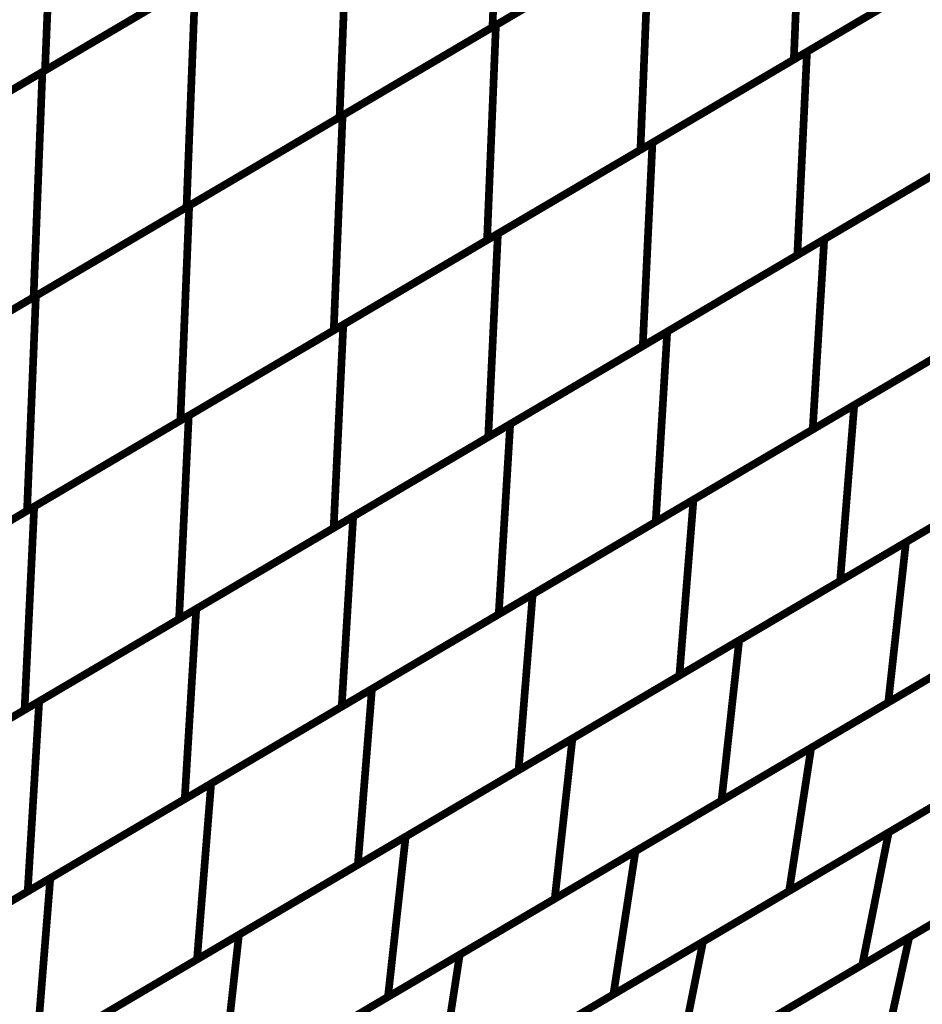
# Model space of a CAD drawing. Extents: x -1.7 to 2.37, y -2.69 to 4.27.
# Drawn here: x 1.87 to 1.95, y -1.74 to -1.65 of the extents above; entities that cross this region are included whole.
import ezdxf

# ---------------------------------------------------------------- set-up
doc = ezdxf.new("R2010")
doc.units = 0
doc.header["$MEASUREMENT"] = 0

msp = doc.modelspace()

# ---------------------------------------------------------------- linework, layer by layer
at = {"color": 0}
for points in [[(1.91352, -1.633087, 0.000693, 0.000693, 0), (1.912728, -1.653366, 0.000693, 0.000693, 0)], [(1.912728, -1.653366, 0.000693, 0.000693, 0), (1.91352, -1.633087, 0.000693, 0.000693, 0)], [(1.91352, -1.633087, 0.000693, 0.000693, 0), (1.912728, -1.653366, 0.000693, 0.000693, 0)], [(1.912728, -1.653366, 0.000693, 0.000693, 0), (1.91352, -1.633087, 0.000693, 0.000693, 0)], [(1.873327, -1.636177, 0.000693, 0.000693, 0), (1.872457, -1.657264, 0.000693, 0.000693, 0)], [(1.872457, -1.657264, 0.000693, 0.000693, 0), (1.873327, -1.636177, 0.000693, 0.000693, 0)], [(1.873327, -1.636177, 0.000693, 0.000693, 0), (1.872457, -1.657264, 0.000693, 0.000693, 0)], [(1.872457, -1.657264, 0.000693, 0.000693, 0), (1.873327, -1.636177, 0.000693, 0.000693, 0)], [(1.940264, -1.637157, 0.000693, 0.000693, 0), (1.912728, -1.653366, 0.000693, 0.000693, 0)], [(1.940264, -1.637157, 0.000693, 0.000693, 0), (1.912728, -1.653366, 0.000693, 0.000693, 0)], [(1.913035, -1.653189, 0.000693, 0.000693, 0), (1.940642, -1.636937, 0.000693, 0.000693, 0)], [(1.913035, -1.653189, 0.000693, 0.000693, 0), (1.940642, -1.636937, 0.000693, 0.000693, 0)], [(1.940642, -1.636937, 0.000693, 0.000693, 0), (1.939846, -1.656283, 0.000693, 0.000693, 0)], [(1.939846, -1.656283, 0.000693, 0.000693, 0), (1.940642, -1.636937, 0.000693, 0.000693, 0)], [(1.940642, -1.636937, 0.000693, 0.000693, 0), (1.939846, -1.656283, 0.000693, 0.000693, 0)], [(1.939846, -1.656283, 0.000693, 0.000693, 0), (1.940642, -1.636937, 0.000693, 0.000693, 0)], [(1.941031, -1.655587, 0.000693, 0.000693, 0), (1.96885, -1.639209, 0.000693, 0.000693, 0)], [(1.941031, -1.655587, 0.000693, 0.000693, 0), (1.96885, -1.639209, 0.000693, 0.000693, 0)], [(1.967449, -1.640031, 0.000693, 0.000693, 0), (1.939846, -1.656283, 0.000693, 0.000693, 0)], [(1.967449, -1.640031, 0.000693, 0.000693, 0), (1.939846, -1.656283, 0.000693, 0.000693, 0)], [(1.900071, -1.641008, 0.000693, 0.000693, 0), (1.872457, -1.657264, 0.000693, 0.000693, 0)], [(1.900071, -1.641008, 0.000693, 0.000693, 0), (1.872457, -1.657264, 0.000693, 0.000693, 0)], [(1.87222, -1.657406, 0.000693, 0.000693, 0), (1.899756, -1.641193, 0.000693, 0.000693, 0)], [(1.87222, -1.657406, 0.000693, 0.000693, 0), (1.899756, -1.641193, 0.000693, 0.000693, 0)], [(1.899756, -1.641193, 0.000693, 0.000693, 0), (1.898965, -1.661472, 0.000693, 0.000693, 0)], [(1.898965, -1.661472, 0.000693, 0.000693, 0), (1.899756, -1.641193, 0.000693, 0.000693, 0)], [(1.899756, -1.641193, 0.000693, 0.000693, 0), (1.898965, -1.661472, 0.000693, 0.000693, 0)], [(1.898965, -1.661472, 0.000693, 0.000693, 0), (1.899756, -1.641193, 0.000693, 0.000693, 0)], [(1.9265, -1.64526, 0.000693, 0.000693, 0), (1.898965, -1.661472, 0.000693, 0.000693, 0)], [(1.9265, -1.64526, 0.000693, 0.000693, 0), (1.898965, -1.661472, 0.000693, 0.000693, 0)], [(1.899236, -1.661311, 0.000693, 0.000693, 0), (1.926839, -1.645063, 0.000693, 0.000693, 0)], [(1.899236, -1.661311, 0.000693, 0.000693, 0), (1.926839, -1.645063, 0.000693, 0.000693, 0)], [(1.926839, -1.645063, 0.000693, 0.000693, 0), (1.926043, -1.664409, 0.000693, 0.000693, 0)], [(1.926043, -1.664409, 0.000693, 0.000693, 0), (1.926839, -1.645063, 0.000693, 0.000693, 0)], [(1.926839, -1.645063, 0.000693, 0.000693, 0), (1.926043, -1.664409, 0.000693, 0.000693, 0)], [(1.926043, -1.664409, 0.000693, 0.000693, 0), (1.926839, -1.645063, 0.000693, 0.000693, 0)], [(1.927122, -1.663772, 0.000693, 0.000693, 0), (1.954941, -1.647394, 0.000693, 0.000693, 0)], [(1.927122, -1.663772, 0.000693, 0.000693, 0), (1.954941, -1.647394, 0.000693, 0.000693, 0)], [(1.953646, -1.648157, 0.000693, 0.000693, 0), (1.926043, -1.664409, 0.000693, 0.000693, 0)], [(1.953646, -1.648157, 0.000693, 0.000693, 0), (1.926043, -1.664409, 0.000693, 0.000693, 0)], [(1.858453, -1.665508, 0.000693, 0.000693, 0), (1.885984, -1.649299, 0.000693, 0.000693, 0)], [(1.858453, -1.665508, 0.000693, 0.000693, 0), (1.885984, -1.649299, 0.000693, 0.000693, 0)], [(1.886264, -1.649134, 0.000693, 0.000693, 0), (1.85865, -1.665394, 0.000693, 0.000693, 0)], [(1.886264, -1.649134, 0.000693, 0.000693, 0), (1.85865, -1.665394, 0.000693, 0.000693, 0)], [(1.885984, -1.649299, 0.000693, 0.000693, 0), (1.885193, -1.669579, 0.000693, 0.000693, 0)], [(1.885193, -1.669579, 0.000693, 0.000693, 0), (1.885984, -1.649299, 0.000693, 0.000693, 0)], [(1.885984, -1.649299, 0.000693, 0.000693, 0), (1.885193, -1.669579, 0.000693, 0.000693, 0)], [(1.885193, -1.669579, 0.000693, 0.000693, 0), (1.885984, -1.649299, 0.000693, 0.000693, 0)], [(1.912728, -1.653366, 0.000693, 0.000693, 0), (1.885193, -1.669579, 0.000693, 0.000693, 0)], [(1.912728, -1.653366, 0.000693, 0.000693, 0), (1.885193, -1.669579, 0.000693, 0.000693, 0)], [(1.885433, -1.669437, 0.000693, 0.000693, 0), (1.913035, -1.653189, 0.000693, 0.000693, 0)], [(1.885433, -1.669437, 0.000693, 0.000693, 0), (1.913035, -1.653189, 0.000693, 0.000693, 0)], [(1.913035, -1.653189, 0.000693, 0.000693, 0), (1.91224, -1.672531, 0.000693, 0.000693, 0)], [(1.91224, -1.672531, 0.000693, 0.000693, 0), (1.913035, -1.653189, 0.000693, 0.000693, 0)], [(1.913035, -1.653189, 0.000693, 0.000693, 0), (1.91224, -1.672531, 0.000693, 0.000693, 0)], [(1.91224, -1.672531, 0.000693, 0.000693, 0), (1.913035, -1.653189, 0.000693, 0.000693, 0)], [(1.913213, -1.671965, 0.000693, 0.000693, 0), (1.941031, -1.655587, 0.000693, 0.000693, 0)], [(1.913213, -1.671965, 0.000693, 0.000693, 0), (1.941031, -1.655587, 0.000693, 0.000693, 0)], [(1.941031, -1.655587, 0.000693, 0.000693, 0), (1.940161, -1.67389, 0.000693, 0.000693, 0)], [(1.940161, -1.67389, 0.000693, 0.000693, 0), (1.941031, -1.655587, 0.000693, 0.000693, 0)], [(1.941031, -1.655587, 0.000693, 0.000693, 0), (1.940161, -1.67389, 0.000693, 0.000693, 0)], [(1.940161, -1.67389, 0.000693, 0.000693, 0), (1.941031, -1.655587, 0.000693, 0.000693, 0)], [(1.942583, -1.672461, 0.000693, 0.000693, 0), (1.970843, -1.655827, 0.000693, 0.000693, 0)], [(1.942583, -1.672461, 0.000693, 0.000693, 0), (1.970843, -1.655827, 0.000693, 0.000693, 0)], [(1.939846, -1.656283, 0.000693, 0.000693, 0), (1.91224, -1.672531, 0.000693, 0.000693, 0)], [(1.939846, -1.656283, 0.000693, 0.000693, 0), (1.91224, -1.672531, 0.000693, 0.000693, 0)], [(1.844685, -1.673614, 0.000693, 0.000693, 0), (1.87222, -1.657406, 0.000693, 0.000693, 0)], [(1.844685, -1.673614, 0.000693, 0.000693, 0), (1.87222, -1.657406, 0.000693, 0.000693, 0)], [(1.872457, -1.657264, 0.000693, 0.000693, 0), (1.844843, -1.67352, 0.000693, 0.000693, 0)], [(1.872457, -1.657264, 0.000693, 0.000693, 0), (1.844843, -1.67352, 0.000693, 0.000693, 0)], [(1.87222, -1.657406, 0.000693, 0.000693, 0), (1.871429, -1.677685, 0.000693, 0.000693, 0)], [(1.871429, -1.677685, 0.000693, 0.000693, 0), (1.87222, -1.657406, 0.000693, 0.000693, 0)], [(1.87222, -1.657406, 0.000693, 0.000693, 0), (1.871429, -1.677685, 0.000693, 0.000693, 0)], [(1.871429, -1.677685, 0.000693, 0.000693, 0), (1.87222, -1.657406, 0.000693, 0.000693, 0)], [(1.96798, -1.657512, 0.000693, 0.000693, 0), (1.940161, -1.67389, 0.000693, 0.000693, 0)], [(1.96798, -1.657512, 0.000693, 0.000693, 0), (1.940161, -1.67389, 0.000693, 0.000693, 0)], [(1.871634, -1.677563, 0.000693, 0.000693, 0), (1.899236, -1.661311, 0.000693, 0.000693, 0)], [(1.871634, -1.677563, 0.000693, 0.000693, 0), (1.899236, -1.661311, 0.000693, 0.000693, 0)], [(1.899236, -1.661311, 0.000693, 0.000693, 0), (1.898441, -1.680657, 0.000693, 0.000693, 0)], [(1.898441, -1.680657, 0.000693, 0.000693, 0), (1.899236, -1.661311, 0.000693, 0.000693, 0)], [(1.899236, -1.661311, 0.000693, 0.000693, 0), (1.898441, -1.680657, 0.000693, 0.000693, 0)], [(1.898441, -1.680657, 0.000693, 0.000693, 0), (1.899236, -1.661311, 0.000693, 0.000693, 0)], [(1.898965, -1.661472, 0.000693, 0.000693, 0), (1.871429, -1.677685, 0.000693, 0.000693, 0)], [(1.898965, -1.661472, 0.000693, 0.000693, 0), (1.871429, -1.677685, 0.000693, 0.000693, 0)], [(1.899303, -1.68015, 0.000693, 0.000693, 0), (1.927122, -1.663772, 0.000693, 0.000693, 0)], [(1.899303, -1.68015, 0.000693, 0.000693, 0), (1.927122, -1.663772, 0.000693, 0.000693, 0)], [(1.927122, -1.663772, 0.000693, 0.000693, 0), (1.926252, -1.682075, 0.000693, 0.000693, 0)], [(1.926252, -1.682075, 0.000693, 0.000693, 0), (1.927122, -1.663772, 0.000693, 0.000693, 0)], [(1.927122, -1.663772, 0.000693, 0.000693, 0), (1.926252, -1.682075, 0.000693, 0.000693, 0)], [(1.926252, -1.682075, 0.000693, 0.000693, 0), (1.927122, -1.663772, 0.000693, 0.000693, 0)], [(1.926043, -1.664409, 0.000693, 0.000693, 0), (1.898441, -1.680657, 0.000693, 0.000693, 0)], [(1.926043, -1.664409, 0.000693, 0.000693, 0), (1.898441, -1.680657, 0.000693, 0.000693, 0)], [(1.928453, -1.680783, 0.000693, 0.000693, 0), (1.956709, -1.664146, 0.000693, 0.000693, 0)], [(1.928453, -1.680783, 0.000693, 0.000693, 0), (1.956709, -1.664146, 0.000693, 0.000693, 0)], [(1.954071, -1.665697, 0.000693, 0.000693, 0), (1.926252, -1.682075, 0.000693, 0.000693, 0)], [(1.954071, -1.665697, 0.000693, 0.000693, 0), (1.926252, -1.682075, 0.000693, 0.000693, 0)], [(1.885193, -1.669579, 0.000693, 0.000693, 0), (1.857661, -1.685787, 0.000693, 0.000693, 0)], [(1.885193, -1.669579, 0.000693, 0.000693, 0), (1.857661, -1.685787, 0.000693, 0.000693, 0)], [(1.857831, -1.685689, 0.000693, 0.000693, 0), (1.885433, -1.669437, 0.000693, 0.000693, 0)], [(1.857831, -1.685689, 0.000693, 0.000693, 0), (1.885433, -1.669437, 0.000693, 0.000693, 0)], [(1.885433, -1.669437, 0.000693, 0.000693, 0), (1.884638, -1.688783, 0.000693, 0.000693, 0)], [(1.884638, -1.688783, 0.000693, 0.000693, 0), (1.885433, -1.669437, 0.000693, 0.000693, 0)], [(1.885433, -1.669437, 0.000693, 0.000693, 0), (1.884638, -1.688783, 0.000693, 0.000693, 0)], [(1.884638, -1.688783, 0.000693, 0.000693, 0), (1.885433, -1.669437, 0.000693, 0.000693, 0)], [(1.945283, -1.687386, 0.000693, 0.000693, 0), (1.97422, -1.67035, 0.000693, 0.000693, 0)], [(1.945283, -1.687386, 0.000693, 0.000693, 0), (1.97422, -1.67035, 0.000693, 0.000693, 0)], [(1.885394, -1.688339, 0.000693, 0.000693, 0), (1.913213, -1.671965, 0.000693, 0.000693, 0)], [(1.885394, -1.688339, 0.000693, 0.000693, 0), (1.913213, -1.671965, 0.000693, 0.000693, 0)], [(1.913213, -1.671965, 0.000693, 0.000693, 0), (1.912343, -1.690268, 0.000693, 0.000693, 0)], [(1.912343, -1.690268, 0.000693, 0.000693, 0), (1.913213, -1.671965, 0.000693, 0.000693, 0)], [(1.913213, -1.671965, 0.000693, 0.000693, 0), (1.912343, -1.690268, 0.000693, 0.000693, 0)], [(1.912343, -1.690268, 0.000693, 0.000693, 0), (1.913213, -1.671965, 0.000693, 0.000693, 0)], [(1.91224, -1.672531, 0.000693, 0.000693, 0), (1.884638, -1.688783, 0.000693, 0.000693, 0)], [(1.91224, -1.672531, 0.000693, 0.000693, 0), (1.884638, -1.688783, 0.000693, 0.000693, 0)], [(1.914323, -1.689098, 0.000693, 0.000693, 0), (1.942583, -1.672461, 0.000693, 0.000693, 0)], [(1.914323, -1.689098, 0.000693, 0.000693, 0), (1.942583, -1.672461, 0.000693, 0.000693, 0)], [(1.942583, -1.672461, 0.000693, 0.000693, 0), (1.941547, -1.689583, 0.000693, 0.000693, 0)], [(1.941547, -1.689583, 0.000693, 0.000693, 0), (1.942583, -1.672461, 0.000693, 0.000693, 0)], [(1.942583, -1.672461, 0.000693, 0.000693, 0), (1.941547, -1.689583, 0.000693, 0.000693, 0)], [(1.941547, -1.689583, 0.000693, 0.000693, 0), (1.942583, -1.672461, 0.000693, 0.000693, 0)], [(1.969807, -1.672949, 0.000693, 0.000693, 0), (1.941547, -1.689583, 0.000693, 0.000693, 0)], [(1.969807, -1.672949, 0.000693, 0.000693, 0), (1.941547, -1.689583, 0.000693, 0.000693, 0)], [(1.940161, -1.67389, 0.000693, 0.000693, 0), (1.912343, -1.690268, 0.000693, 0.000693, 0)], [(1.940161, -1.67389, 0.000693, 0.000693, 0), (1.912343, -1.690268, 0.000693, 0.000693, 0)], [(1.871429, -1.677685, 0.000693, 0.000693, 0), (1.843894, -1.693894, 0.000693, 0.000693, 0)], [(1.871429, -1.677685, 0.000693, 0.000693, 0), (1.843894, -1.693894, 0.000693, 0.000693, 0)], [(1.844028, -1.693815, 0.000693, 0.000693, 0), (1.871634, -1.677563, 0.000693, 0.000693, 0)], [(1.844028, -1.693815, 0.000693, 0.000693, 0), (1.871634, -1.677563, 0.000693, 0.000693, 0)], [(1.871634, -1.677563, 0.000693, 0.000693, 0), (1.870839, -1.696909, 0.000693, 0.000693, 0)], [(1.870839, -1.696909, 0.000693, 0.000693, 0), (1.871634, -1.677563, 0.000693, 0.000693, 0)], [(1.871634, -1.677563, 0.000693, 0.000693, 0), (1.870839, -1.696909, 0.000693, 0.000693, 0)], [(1.870839, -1.696909, 0.000693, 0.000693, 0), (1.871634, -1.677563, 0.000693, 0.000693, 0)], [(1.930815, -1.695902, 0.000693, 0.000693, 0), (1.959752, -1.678866, 0.000693, 0.000693, 0)], [(1.930815, -1.695902, 0.000693, 0.000693, 0), (1.959752, -1.678866, 0.000693, 0.000693, 0)], [(1.898441, -1.680657, 0.000693, 0.000693, 0), (1.870839, -1.696909, 0.000693, 0.000693, 0)], [(1.898441, -1.680657, 0.000693, 0.000693, 0), (1.870839, -1.696909, 0.000693, 0.000693, 0)], [(1.871484, -1.696528, 0.000693, 0.000693, 0), (1.899303, -1.68015, 0.000693, 0.000693, 0)], [(1.871484, -1.696528, 0.000693, 0.000693, 0), (1.899303, -1.68015, 0.000693, 0.000693, 0)], [(1.899303, -1.68015, 0.000693, 0.000693, 0), (1.898433, -1.698453, 0.000693, 0.000693, 0)], [(1.898433, -1.698453, 0.000693, 0.000693, 0), (1.899303, -1.68015, 0.000693, 0.000693, 0)], [(1.899303, -1.68015, 0.000693, 0.000693, 0), (1.898433, -1.698453, 0.000693, 0.000693, 0)], [(1.898433, -1.698453, 0.000693, 0.000693, 0), (1.899303, -1.68015, 0.000693, 0.000693, 0)], [(1.900193, -1.697417, 0.000693, 0.000693, 0), (1.928453, -1.680783, 0.000693, 0.000693, 0)], [(1.900193, -1.697417, 0.000693, 0.000693, 0), (1.928453, -1.680783, 0.000693, 0.000693, 0)], [(1.928453, -1.680783, 0.000693, 0.000693, 0), (1.927417, -1.697906, 0.000693, 0.000693, 0)], [(1.927417, -1.697906, 0.000693, 0.000693, 0), (1.928453, -1.680783, 0.000693, 0.000693, 0)], [(1.928453, -1.680783, 0.000693, 0.000693, 0), (1.927417, -1.697906, 0.000693, 0.000693, 0)], [(1.927417, -1.697906, 0.000693, 0.000693, 0), (1.928453, -1.680783, 0.000693, 0.000693, 0)], [(1.955673, -1.681268, 0.000693, 0.000693, 0), (1.927417, -1.697906, 0.000693, 0.000693, 0)], [(1.955673, -1.681268, 0.000693, 0.000693, 0), (1.927417, -1.697906, 0.000693, 0.000693, 0)], [(1.926252, -1.682075, 0.000693, 0.000693, 0), (1.898433, -1.698453, 0.000693, 0.000693, 0)], [(1.926252, -1.682075, 0.000693, 0.000693, 0), (1.898433, -1.698453, 0.000693, 0.000693, 0)], [(1.949937, -1.699732, 0.000693, 0.000693, 0), (1.979949, -1.682063, 0.000693, 0.000693, 0)], [(1.949937, -1.699732, 0.000693, 0.000693, 0), (1.979949, -1.682063, 0.000693, 0.000693, 0)], [(1.972953, -1.686185, 0.000693, 0.000693, 0), (1.944016, -1.70322, 0.000693, 0.000693, 0)], [(1.972953, -1.686185, 0.000693, 0.000693, 0), (1.944016, -1.70322, 0.000693, 0.000693, 0)], [(1.916343, -1.704421, 0.000693, 0.000693, 0), (1.945283, -1.687386, 0.000693, 0.000693, 0)], [(1.916343, -1.704421, 0.000693, 0.000693, 0), (1.945283, -1.687386, 0.000693, 0.000693, 0)], [(1.945283, -1.687386, 0.000693, 0.000693, 0), (1.944016, -1.70322, 0.000693, 0.000693, 0)], [(1.944016, -1.70322, 0.000693, 0.000693, 0), (1.945283, -1.687386, 0.000693, 0.000693, 0)], [(1.945283, -1.687386, 0.000693, 0.000693, 0), (1.944016, -1.70322, 0.000693, 0.000693, 0)], [(1.944016, -1.70322, 0.000693, 0.000693, 0), (1.945283, -1.687386, 0.000693, 0.000693, 0)], [(1.884638, -1.688783, 0.000693, 0.000693, 0), (1.857035, -1.705035, 0.000693, 0.000693, 0)], [(1.884638, -1.688783, 0.000693, 0.000693, 0), (1.857035, -1.705035, 0.000693, 0.000693, 0)], [(1.857575, -1.704717, 0.000693, 0.000693, 0), (1.885394, -1.688339, 0.000693, 0.000693, 0)], [(1.857575, -1.704717, 0.000693, 0.000693, 0), (1.885394, -1.688339, 0.000693, 0.000693, 0)], [(1.885394, -1.688339, 0.000693, 0.000693, 0), (1.884524, -1.706642, 0.000693, 0.000693, 0)], [(1.884524, -1.706642, 0.000693, 0.000693, 0), (1.885394, -1.688339, 0.000693, 0.000693, 0)], [(1.885394, -1.688339, 0.000693, 0.000693, 0), (1.884524, -1.706642, 0.000693, 0.000693, 0)], [(1.884524, -1.706642, 0.000693, 0.000693, 0), (1.885394, -1.688339, 0.000693, 0.000693, 0)], [(1.886067, -1.705736, 0.000693, 0.000693, 0), (1.914323, -1.689098, 0.000693, 0.000693, 0)], [(1.886067, -1.705736, 0.000693, 0.000693, 0), (1.914323, -1.689098, 0.000693, 0.000693, 0)], [(1.914323, -1.689098, 0.000693, 0.000693, 0), (1.913287, -1.70622, 0.000693, 0.000693, 0)], [(1.913287, -1.70622, 0.000693, 0.000693, 0), (1.914323, -1.689098, 0.000693, 0.000693, 0)], [(1.914323, -1.689098, 0.000693, 0.000693, 0), (1.913287, -1.70622, 0.000693, 0.000693, 0)], [(1.913287, -1.70622, 0.000693, 0.000693, 0), (1.914323, -1.689098, 0.000693, 0.000693, 0)], [(1.941547, -1.689583, 0.000693, 0.000693, 0), (1.913287, -1.70622, 0.000693, 0.000693, 0)], [(1.941547, -1.689583, 0.000693, 0.000693, 0), (1.913287, -1.70622, 0.000693, 0.000693, 0)], [(1.912343, -1.690268, 0.000693, 0.000693, 0), (1.884524, -1.706642, 0.000693, 0.000693, 0)], [(1.912343, -1.690268, 0.000693, 0.000693, 0), (1.884524, -1.706642, 0.000693, 0.000693, 0)], [(1.934929, -1.708571, 0.000693, 0.000693, 0), (1.964941, -1.690898, 0.000693, 0.000693, 0)], [(1.934929, -1.708571, 0.000693, 0.000693, 0), (1.964941, -1.690898, 0.000693, 0.000693, 0)], [(1.958484, -1.694701, 0.000693, 0.000693, 0), (1.929547, -1.711736, 0.000693, 0.000693, 0)], [(1.958484, -1.694701, 0.000693, 0.000693, 0), (1.929547, -1.711736, 0.000693, 0.000693, 0)], [(1.901878, -1.712941, 0.000693, 0.000693, 0), (1.930815, -1.695902, 0.000693, 0.000693, 0)], [(1.901878, -1.712941, 0.000693, 0.000693, 0), (1.930815, -1.695902, 0.000693, 0.000693, 0)], [(1.930815, -1.695902, 0.000693, 0.000693, 0), (1.929547, -1.711736, 0.000693, 0.000693, 0)], [(1.929547, -1.711736, 0.000693, 0.000693, 0), (1.930815, -1.695902, 0.000693, 0.000693, 0)], [(1.930815, -1.695902, 0.000693, 0.000693, 0), (1.929547, -1.711736, 0.000693, 0.000693, 0)], [(1.929547, -1.711736, 0.000693, 0.000693, 0), (1.930815, -1.695902, 0.000693, 0.000693, 0)], [(1.843665, -1.712906, 0.000693, 0.000693, 0), (1.871484, -1.696528, 0.000693, 0.000693, 0)], [(1.843665, -1.712906, 0.000693, 0.000693, 0), (1.871484, -1.696528, 0.000693, 0.000693, 0)], [(1.871484, -1.696528, 0.000693, 0.000693, 0), (1.870614, -1.714831, 0.000693, 0.000693, 0)], [(1.870614, -1.714831, 0.000693, 0.000693, 0), (1.871484, -1.696528, 0.000693, 0.000693, 0)], [(1.871484, -1.696528, 0.000693, 0.000693, 0), (1.870614, -1.714831, 0.000693, 0.000693, 0)], [(1.870614, -1.714831, 0.000693, 0.000693, 0), (1.871484, -1.696528, 0.000693, 0.000693, 0)], [(1.978362, -1.696488, 0.000693, 0.000693, 0), (1.948346, -1.714157, 0.000693, 0.000693, 0)], [(1.978362, -1.696488, 0.000693, 0.000693, 0), (1.948346, -1.714157, 0.000693, 0.000693, 0)], [(1.870839, -1.696909, 0.000693, 0.000693, 0), (1.843232, -1.713161, 0.000693, 0.000693, 0)], [(1.870839, -1.696909, 0.000693, 0.000693, 0), (1.843232, -1.713161, 0.000693, 0.000693, 0)], [(1.871933, -1.714055, 0.000693, 0.000693, 0), (1.900193, -1.697417, 0.000693, 0.000693, 0)], [(1.871933, -1.714055, 0.000693, 0.000693, 0), (1.900193, -1.697417, 0.000693, 0.000693, 0)], [(1.900193, -1.697417, 0.000693, 0.000693, 0), (1.899157, -1.714539, 0.000693, 0.000693, 0)], [(1.899157, -1.714539, 0.000693, 0.000693, 0), (1.900193, -1.697417, 0.000693, 0.000693, 0)], [(1.900193, -1.697417, 0.000693, 0.000693, 0), (1.899157, -1.714539, 0.000693, 0.000693, 0)], [(1.899157, -1.714539, 0.000693, 0.000693, 0), (1.900193, -1.697417, 0.000693, 0.000693, 0)], [(1.898433, -1.698453, 0.000693, 0.000693, 0), (1.870614, -1.714831, 0.000693, 0.000693, 0)], [(1.898433, -1.698453, 0.000693, 0.000693, 0), (1.870614, -1.714831, 0.000693, 0.000693, 0)], [(1.927417, -1.697906, 0.000693, 0.000693, 0), (1.899157, -1.714539, 0.000693, 0.000693, 0)], [(1.927417, -1.697906, 0.000693, 0.000693, 0), (1.899157, -1.714539, 0.000693, 0.000693, 0)], [(1.919921, -1.717406, 0.000693, 0.000693, 0), (1.949937, -1.699732, 0.000693, 0.000693, 0)], [(1.919921, -1.717406, 0.000693, 0.000693, 0), (1.949937, -1.699732, 0.000693, 0.000693, 0)], [(1.941406, -1.718244, 0.000693, 0.000693, 0), (1.973035, -1.699622, 0.000693, 0.000693, 0)], [(1.941406, -1.718244, 0.000693, 0.000693, 0), (1.973035, -1.699622, 0.000693, 0.000693, 0)], [(1.949937, -1.699732, 0.000693, 0.000693, 0), (1.948346, -1.714157, 0.000693, 0.000693, 0)], [(1.948346, -1.714157, 0.000693, 0.000693, 0), (1.949937, -1.699732, 0.000693, 0.000693, 0)], [(1.949937, -1.699732, 0.000693, 0.000693, 0), (1.948346, -1.714157, 0.000693, 0.000693, 0)], [(1.948346, -1.714157, 0.000693, 0.000693, 0), (1.949937, -1.699732, 0.000693, 0.000693, 0)], [(1.944016, -1.70322, 0.000693, 0.000693, 0), (1.915075, -1.720256, 0.000693, 0.000693, 0)], [(1.944016, -1.70322, 0.000693, 0.000693, 0), (1.915075, -1.720256, 0.000693, 0.000693, 0)], [(1.887406, -1.721457, 0.000693, 0.000693, 0), (1.916343, -1.704421, 0.000693, 0.000693, 0)], [(1.887406, -1.721457, 0.000693, 0.000693, 0), (1.916343, -1.704421, 0.000693, 0.000693, 0)], [(1.916343, -1.704421, 0.000693, 0.000693, 0), (1.915075, -1.720256, 0.000693, 0.000693, 0)], [(1.915075, -1.720256, 0.000693, 0.000693, 0), (1.916343, -1.704421, 0.000693, 0.000693, 0)], [(1.916343, -1.704421, 0.000693, 0.000693, 0), (1.915075, -1.720256, 0.000693, 0.000693, 0)], [(1.915075, -1.720256, 0.000693, 0.000693, 0), (1.916343, -1.704421, 0.000693, 0.000693, 0)], [(1.857807, -1.72237, 0.000693, 0.000693, 0), (1.886067, -1.705736, 0.000693, 0.000693, 0)], [(1.857807, -1.72237, 0.000693, 0.000693, 0), (1.886067, -1.705736, 0.000693, 0.000693, 0)], [(1.886067, -1.705736, 0.000693, 0.000693, 0), (1.885031, -1.722858, 0.000693, 0.000693, 0)], [(1.885031, -1.722858, 0.000693, 0.000693, 0), (1.886067, -1.705736, 0.000693, 0.000693, 0)], [(1.886067, -1.705736, 0.000693, 0.000693, 0), (1.885031, -1.722858, 0.000693, 0.000693, 0)], [(1.885031, -1.722858, 0.000693, 0.000693, 0), (1.886067, -1.705736, 0.000693, 0.000693, 0)], [(1.96335, -1.705323, 0.000693, 0.000693, 0), (1.933339, -1.722996, 0.000693, 0.000693, 0)], [(1.96335, -1.705323, 0.000693, 0.000693, 0), (1.933339, -1.722996, 0.000693, 0.000693, 0)], [(1.913287, -1.70622, 0.000693, 0.000693, 0), (1.885031, -1.722858, 0.000693, 0.000693, 0)], [(1.913287, -1.70622, 0.000693, 0.000693, 0), (1.885031, -1.722858, 0.000693, 0.000693, 0)], [(1.948382, -1.725862, 0.000693, 0.000693, 0), (1.981799, -1.706189, 0.000693, 0.000693, 0)], [(1.948382, -1.725862, 0.000693, 0.000693, 0), (1.981799, -1.706189, 0.000693, 0.000693, 0)], [(1.884524, -1.706642, 0.000693, 0.000693, 0), (1.856705, -1.72302, 0.000693, 0.000693, 0)], [(1.884524, -1.706642, 0.000693, 0.000693, 0), (1.856705, -1.72302, 0.000693, 0.000693, 0)], [(1.904913, -1.72624, 0.000693, 0.000693, 0), (1.934929, -1.708571, 0.000693, 0.000693, 0)], [(1.904913, -1.72624, 0.000693, 0.000693, 0), (1.934929, -1.708571, 0.000693, 0.000693, 0)], [(1.925591, -1.727555, 0.000693, 0.000693, 0), (1.957224, -1.708933, 0.000693, 0.000693, 0)], [(1.925591, -1.727555, 0.000693, 0.000693, 0), (1.957224, -1.708933, 0.000693, 0.000693, 0)], [(1.934929, -1.708571, 0.000693, 0.000693, 0), (1.933339, -1.722996, 0.000693, 0.000693, 0)], [(1.933339, -1.722996, 0.000693, 0.000693, 0), (1.934929, -1.708571, 0.000693, 0.000693, 0)], [(1.934929, -1.708571, 0.000693, 0.000693, 0), (1.933339, -1.722996, 0.000693, 0.000693, 0)], [(1.933339, -1.722996, 0.000693, 0.000693, 0), (1.934929, -1.708571, 0.000693, 0.000693, 0)], [(1.929547, -1.711736, 0.000693, 0.000693, 0), (1.90061, -1.728776, 0.000693, 0.000693, 0)], [(1.929547, -1.711736, 0.000693, 0.000693, 0), (1.90061, -1.728776, 0.000693, 0.000693, 0)], [(1.971055, -1.712512, 0.000693, 0.000693, 0), (1.939425, -1.731134, 0.000693, 0.000693, 0)], [(1.971055, -1.712512, 0.000693, 0.000693, 0), (1.939425, -1.731134, 0.000693, 0.000693, 0)], [(1.872933, -1.729976, 0.000693, 0.000693, 0), (1.901878, -1.712941, 0.000693, 0.000693, 0)], [(1.872933, -1.729976, 0.000693, 0.000693, 0), (1.901878, -1.712941, 0.000693, 0.000693, 0)], [(1.901878, -1.712941, 0.000693, 0.000693, 0), (1.90061, -1.728776, 0.000693, 0.000693, 0)], [(1.90061, -1.728776, 0.000693, 0.000693, 0), (1.901878, -1.712941, 0.000693, 0.000693, 0)], [(1.901878, -1.712941, 0.000693, 0.000693, 0), (1.90061, -1.728776, 0.000693, 0.000693, 0)], [(1.90061, -1.728776, 0.000693, 0.000693, 0), (1.901878, -1.712941, 0.000693, 0.000693, 0)], [(1.843673, -1.730693, 0.000693, 0.000693, 0), (1.871933, -1.714055, 0.000693, 0.000693, 0)], [(1.843673, -1.730693, 0.000693, 0.000693, 0), (1.871933, -1.714055, 0.000693, 0.000693, 0)], [(1.871933, -1.714055, 0.000693, 0.000693, 0), (1.870898, -1.731177, 0.000693, 0.000693, 0)], [(1.870898, -1.731177, 0.000693, 0.000693, 0), (1.871933, -1.714055, 0.000693, 0.000693, 0)], [(1.871933, -1.714055, 0.000693, 0.000693, 0), (1.870898, -1.731177, 0.000693, 0.000693, 0)], [(1.870898, -1.731177, 0.000693, 0.000693, 0), (1.871933, -1.714055, 0.000693, 0.000693, 0)], [(1.899157, -1.714539, 0.000693, 0.000693, 0), (1.870898, -1.731177, 0.000693, 0.000693, 0)], [(1.899157, -1.714539, 0.000693, 0.000693, 0), (1.870898, -1.731177, 0.000693, 0.000693, 0)], [(1.948346, -1.714157, 0.000693, 0.000693, 0), (1.918331, -1.731831, 0.000693, 0.000693, 0)], [(1.948346, -1.714157, 0.000693, 0.000693, 0), (1.918331, -1.731831, 0.000693, 0.000693, 0)], [(1.870614, -1.714831, 0.000693, 0.000693, 0), (1.842795, -1.731209, 0.000693, 0.000693, 0)], [(1.870614, -1.714831, 0.000693, 0.000693, 0), (1.842795, -1.731209, 0.000693, 0.000693, 0)], [(1.950232, -1.735295, 0.000693, 0.000693, 0), (1.9845, -1.715122, 0.000693, 0.000693, 0)], [(1.950232, -1.735295, 0.000693, 0.000693, 0), (1.9845, -1.715122, 0.000693, 0.000693, 0)], [(1.931673, -1.735697, 0.000693, 0.000693, 0), (1.965091, -1.716024, 0.000693, 0.000693, 0)], [(1.931673, -1.735697, 0.000693, 0.000693, 0), (1.965091, -1.716024, 0.000693, 0.000693, 0)], [(1.889906, -1.735075, 0.000693, 0.000693, 0), (1.919921, -1.717406, 0.000693, 0.000693, 0)], [(1.889906, -1.735075, 0.000693, 0.000693, 0), (1.919921, -1.717406, 0.000693, 0.000693, 0)], [(1.919921, -1.717406, 0.000693, 0.000693, 0), (1.918331, -1.731831, 0.000693, 0.000693, 0)], [(1.918331, -1.731831, 0.000693, 0.000693, 0), (1.919921, -1.717406, 0.000693, 0.000693, 0)], [(1.919921, -1.717406, 0.000693, 0.000693, 0), (1.918331, -1.731831, 0.000693, 0.000693, 0)], [(1.918331, -1.731831, 0.000693, 0.000693, 0), (1.919921, -1.717406, 0.000693, 0.000693, 0)], [(1.979425, -1.71811, 0.000693, 0.000693, 0), (1.946008, -1.737783, 0.000693, 0.000693, 0)], [(1.979425, -1.71811, 0.000693, 0.000693, 0), (1.946008, -1.737783, 0.000693, 0.000693, 0)], [(1.90978, -1.736862, 0.000693, 0.000693, 0), (1.941406, -1.718244, 0.000693, 0.000693, 0)], [(1.90978, -1.736862, 0.000693, 0.000693, 0), (1.941406, -1.718244, 0.000693, 0.000693, 0)], [(1.941406, -1.718244, 0.000693, 0.000693, 0), (1.939425, -1.731134, 0.000693, 0.000693, 0)], [(1.939425, -1.731134, 0.000693, 0.000693, 0), (1.941406, -1.718244, 0.000693, 0.000693, 0)], [(1.941406, -1.718244, 0.000693, 0.000693, 0), (1.939425, -1.731134, 0.000693, 0.000693, 0)], [(1.939425, -1.731134, 0.000693, 0.000693, 0), (1.941406, -1.718244, 0.000693, 0.000693, 0)], [(1.915075, -1.720256, 0.000693, 0.000693, 0), (1.886138, -1.737291, 0.000693, 0.000693, 0)], [(1.915075, -1.720256, 0.000693, 0.000693, 0), (1.886138, -1.737291, 0.000693, 0.000693, 0)], [(1.858469, -1.738496, 0.000693, 0.000693, 0), (1.887406, -1.721457, 0.000693, 0.000693, 0)], [(1.858469, -1.738496, 0.000693, 0.000693, 0), (1.887406, -1.721457, 0.000693, 0.000693, 0)], [(1.887406, -1.721457, 0.000693, 0.000693, 0), (1.886138, -1.737291, 0.000693, 0.000693, 0)], [(1.886138, -1.737291, 0.000693, 0.000693, 0), (1.887406, -1.721457, 0.000693, 0.000693, 0)], [(1.887406, -1.721457, 0.000693, 0.000693, 0), (1.886138, -1.737291, 0.000693, 0.000693, 0)], [(1.886138, -1.737291, 0.000693, 0.000693, 0), (1.887406, -1.721457, 0.000693, 0.000693, 0)], [(1.955244, -1.721823, 0.000693, 0.000693, 0), (1.92361, -1.740445, 0.000693, 0.000693, 0)], [(1.955244, -1.721823, 0.000693, 0.000693, 0), (1.92361, -1.740445, 0.000693, 0.000693, 0)], [(1.885031, -1.722858, 0.000693, 0.000693, 0), (1.856772, -1.739492, 0.000693, 0.000693, 0)], [(1.885031, -1.722858, 0.000693, 0.000693, 0), (1.856772, -1.739492, 0.000693, 0.000693, 0)], [(1.933339, -1.722996, 0.000693, 0.000693, 0), (1.903323, -1.740665, 0.000693, 0.000693, 0)], [(1.933339, -1.722996, 0.000693, 0.000693, 0), (1.903323, -1.740665, 0.000693, 0.000693, 0)], [(1.933098, -1.745382, 0.000693, 0.000693, 0), (1.967362, -1.725209, 0.000693, 0.000693, 0)], [(1.933098, -1.745382, 0.000693, 0.000693, 0), (1.967362, -1.725209, 0.000693, 0.000693, 0)], [(1.914961, -1.745535, 0.000693, 0.000693, 0), (1.948382, -1.725862, 0.000693, 0.000693, 0)], [(1.914961, -1.745535, 0.000693, 0.000693, 0), (1.948382, -1.725862, 0.000693, 0.000693, 0)], [(1.948382, -1.725862, 0.000693, 0.000693, 0), (1.946008, -1.737783, 0.000693, 0.000693, 0)], [(1.946008, -1.737783, 0.000693, 0.000693, 0), (1.948382, -1.725862, 0.000693, 0.000693, 0)], [(1.948382, -1.725862, 0.000693, 0.000693, 0), (1.946008, -1.737783, 0.000693, 0.000693, 0)], [(1.946008, -1.737783, 0.000693, 0.000693, 0), (1.948382, -1.725862, 0.000693, 0.000693, 0)], [(1.874898, -1.743909, 0.000693, 0.000693, 0), (1.904913, -1.72624, 0.000693, 0.000693, 0)], [(1.874898, -1.743909, 0.000693, 0.000693, 0), (1.904913, -1.72624, 0.000693, 0.000693, 0)], [(1.904913, -1.72624, 0.000693, 0.000693, 0), (1.903323, -1.740665, 0.000693, 0.000693, 0)], [(1.903323, -1.740665, 0.000693, 0.000693, 0), (1.904913, -1.72624, 0.000693, 0.000693, 0)], [(1.904913, -1.72624, 0.000693, 0.000693, 0), (1.903323, -1.740665, 0.000693, 0.000693, 0)], [(1.903323, -1.740665, 0.000693, 0.000693, 0), (1.904913, -1.72624, 0.000693, 0.000693, 0)], [(1.893961, -1.746177, 0.000693, 0.000693, 0), (1.925591, -1.727555, 0.000693, 0.000693, 0)], [(1.893961, -1.746177, 0.000693, 0.000693, 0), (1.925591, -1.727555, 0.000693, 0.000693, 0)], [(1.925591, -1.727555, 0.000693, 0.000693, 0), (1.92361, -1.740445, 0.000693, 0.000693, 0)], [(1.92361, -1.740445, 0.000693, 0.000693, 0), (1.925591, -1.727555, 0.000693, 0.000693, 0)], [(1.925591, -1.727555, 0.000693, 0.000693, 0), (1.92361, -1.740445, 0.000693, 0.000693, 0)], [(1.92361, -1.740445, 0.000693, 0.000693, 0), (1.925591, -1.727555, 0.000693, 0.000693, 0)], [(1.90061, -1.728776, 0.000693, 0.000693, 0), (1.871665, -1.745811, 0.000693, 0.000693, 0)], [(1.90061, -1.728776, 0.000693, 0.000693, 0), (1.871665, -1.745811, 0.000693, 0.000693, 0)], [(1.962717, -1.727945, 0.000693, 0.000693, 0), (1.929299, -1.747618, 0.000693, 0.000693, 0)], [(1.962717, -1.727945, 0.000693, 0.000693, 0), (1.929299, -1.747618, 0.000693, 0.000693, 0)], [(1.843996, -1.747012, 0.000693, 0.000693, 0), (1.872933, -1.729976, 0.000693, 0.000693, 0)], [(1.843996, -1.747012, 0.000693, 0.000693, 0), (1.872933, -1.729976, 0.000693, 0.000693, 0)], [(1.872933, -1.729976, 0.000693, 0.000693, 0), (1.871665, -1.745811, 0.000693, 0.000693, 0)], [(1.871665, -1.745811, 0.000693, 0.000693, 0), (1.872933, -1.729976, 0.000693, 0.000693, 0)], [(1.872933, -1.729976, 0.000693, 0.000693, 0), (1.871665, -1.745811, 0.000693, 0.000693, 0)], [(1.871665, -1.745811, 0.000693, 0.000693, 0), (1.872933, -1.729976, 0.000693, 0.000693, 0)], [(1.870898, -1.731177, 0.000693, 0.000693, 0), (1.842638, -1.747815, 0.000693, 0.000693, 0)], [(1.870898, -1.731177, 0.000693, 0.000693, 0), (1.842638, -1.747815, 0.000693, 0.000693, 0)], [(1.939425, -1.731134, 0.000693, 0.000693, 0), (1.907799, -1.749752, 0.000693, 0.000693, 0)], [(1.939425, -1.731134, 0.000693, 0.000693, 0), (1.907799, -1.749752, 0.000693, 0.000693, 0)], [(1.918331, -1.731831, 0.000693, 0.000693, 0), (1.888315, -1.7495, 0.000693, 0.000693, 0)], [(1.918331, -1.731831, 0.000693, 0.000693, 0), (1.888315, -1.7495, 0.000693, 0.000693, 0)], [(1.859894, -1.752744, 0.000693, 0.000693, 0), (1.889906, -1.735075, 0.000693, 0.000693, 0)], [(1.859894, -1.752744, 0.000693, 0.000693, 0), (1.889906, -1.735075, 0.000693, 0.000693, 0)], [(1.889906, -1.735075, 0.000693, 0.000693, 0), (1.888315, -1.7495, 0.000693, 0.000693, 0)], [(1.888315, -1.7495, 0.000693, 0.000693, 0), (1.889906, -1.735075, 0.000693, 0.000693, 0)], [(1.889906, -1.735075, 0.000693, 0.000693, 0), (1.888315, -1.7495, 0.000693, 0.000693, 0)], [(1.888315, -1.7495, 0.000693, 0.000693, 0), (1.889906, -1.735075, 0.000693, 0.000693, 0)], [(1.898252, -1.755374, 0.000693, 0.000693, 0), (1.931673, -1.735697, 0.000693, 0.000693, 0)], [(1.898252, -1.755374, 0.000693, 0.000693, 0), (1.931673, -1.735697, 0.000693, 0.000693, 0)], [(1.915969, -1.755469, 0.000693, 0.000693, 0), (1.950232, -1.735295, 0.000693, 0.000693, 0)], [(1.915969, -1.755469, 0.000693, 0.000693, 0), (1.950232, -1.735295, 0.000693, 0.000693, 0)], [(1.931673, -1.735697, 0.000693, 0.000693, 0), (1.929299, -1.747618, 0.000693, 0.000693, 0)], [(1.929299, -1.747618, 0.000693, 0.000693, 0), (1.931673, -1.735697, 0.000693, 0.000693, 0)], [(1.931673, -1.735697, 0.000693, 0.000693, 0), (1.929299, -1.747618, 0.000693, 0.000693, 0)], [(1.929299, -1.747618, 0.000693, 0.000693, 0), (1.931673, -1.735697, 0.000693, 0.000693, 0)], [(1.950232, -1.735295, 0.000693, 0.000693, 0), (1.947681, -1.746909, 0.000693, 0.000693, 0)], [(1.947681, -1.746909, 0.000693, 0.000693, 0), (1.950232, -1.735295, 0.000693, 0.000693, 0)], [(1.950232, -1.735295, 0.000693, 0.000693, 0), (1.947681, -1.746909, 0.000693, 0.000693, 0)], [(1.947681, -1.746909, 0.000693, 0.000693, 0), (1.950232, -1.735295, 0.000693, 0.000693, 0)], [(1.886138, -1.737291, 0.000693, 0.000693, 0), (1.857201, -1.754327, 0.000693, 0.000693, 0)], [(1.886138, -1.737291, 0.000693, 0.000693, 0), (1.857201, -1.754327, 0.000693, 0.000693, 0)], [(1.87815, -1.755484, 0.000693, 0.000693, 0), (1.90978, -1.736862, 0.000693, 0.000693, 0)], [(1.87815, -1.755484, 0.000693, 0.000693, 0), (1.90978, -1.736862, 0.000693, 0.000693, 0)], [(1.90978, -1.736862, 0.000693, 0.000693, 0), (1.907799, -1.749752, 0.000693, 0.000693, 0)], [(1.907799, -1.749752, 0.000693, 0.000693, 0), (1.90978, -1.736862, 0.000693, 0.000693, 0)], [(1.90978, -1.736862, 0.000693, 0.000693, 0), (1.907799, -1.749752, 0.000693, 0.000693, 0)], [(1.907799, -1.749752, 0.000693, 0.000693, 0), (1.90978, -1.736862, 0.000693, 0.000693, 0)], [(1.946008, -1.737783, 0.000693, 0.000693, 0), (1.912587, -1.757457, 0.000693, 0.000693, 0)], [(1.946008, -1.737783, 0.000693, 0.000693, 0), (1.912587, -1.757457, 0.000693, 0.000693, 0)], [(1.903323, -1.740665, 0.000693, 0.000693, 0), (1.873307, -1.758335, 0.000693, 0.000693, 0)], [(1.903323, -1.740665, 0.000693, 0.000693, 0), (1.873307, -1.758335, 0.000693, 0.000693, 0)], [(1.92361, -1.740445, 0.000693, 0.000693, 0), (1.89198, -1.759067, 0.000693, 0.000693, 0)], [(1.92361, -1.740445, 0.000693, 0.000693, 0), (1.89198, -1.759067, 0.000693, 0.000693, 0)]]:
    msp.add_lwpolyline(points, format="xyseb", dxfattribs=at)

doc.saveas('drawing.dxf')
